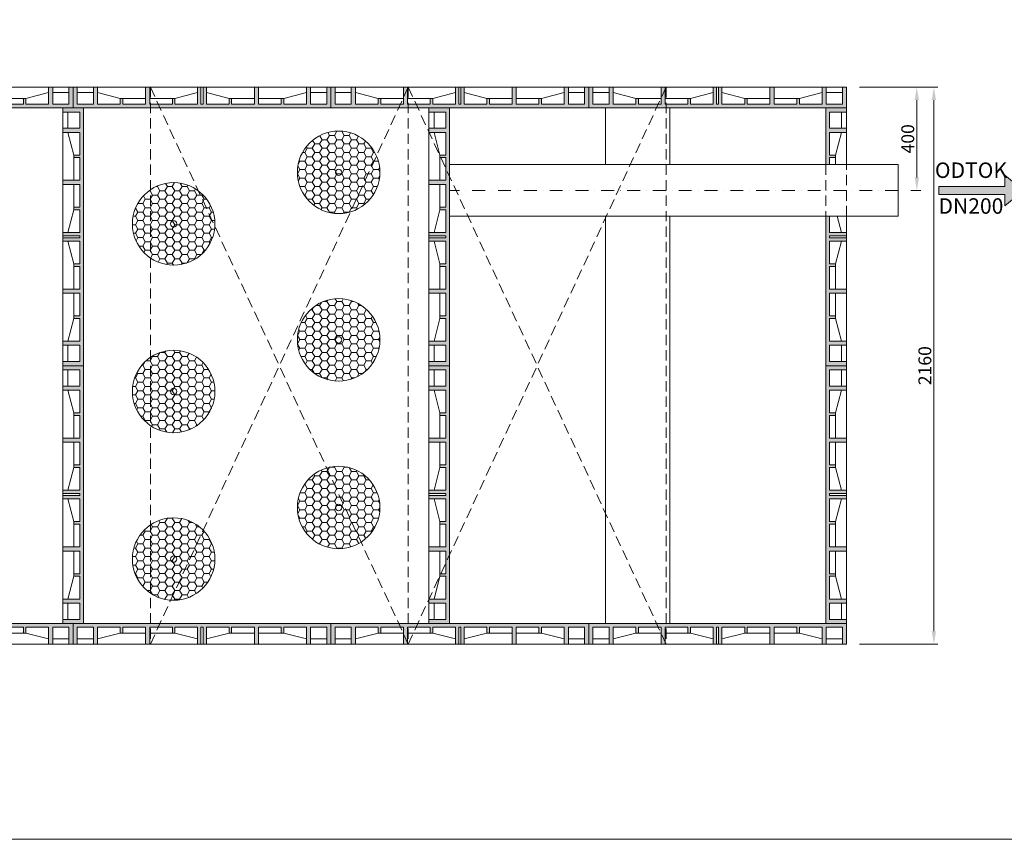
# Model space of a CAD drawing. Units: inches. Extents: x 42072 to 53541, y 34581 to 42845.
# Drawn here: x 45891 to 49710, y 34581 to 37761 of the extents above; entities that cross this region are included whole.
import ezdxf
from ezdxf.enums import TextEntityAlignment as Align

# ---------------------------------------------------------------- set-up
doc = ezdxf.new("R2010")
doc.units = ezdxf.units.IN
doc.header["$MEASUREMENT"] = 0
doc.linetypes.add('DASHED', pattern=[0.75, 0.5, -0.25])
doc.linetypes.add('ČERCHOVANÁ', pattern=[1, 0.5, -0.25, 0, -0.25])
for name, color, linetype, lineweight in [('#_AS_Hrany', 103, 'Continuous', 20), ('#_AS_Kóty', 2, 'Continuous', 0), ('#_AS_Text', 1, 'Continuous', 0), ('#_AS_Šrafy', 61, 'Continuous', 0), ('AS_Hrany', 103, 'Continuous', 20), ('AS_Kóty', 2, 'Continuous', 0), ('AS_Neviditelná', 6, 'DASHED', 0), ('AS_Osa', 211, 'ČERCHOVANÁ', 0), ('AS_Potrubí', 80, 'Continuous', 20), ('AS_Tabulky_tenká', 254, 'Continuous', 0), ('AS_Text', 1, 'Continuous', 0)]:
    doc.layers.add(name, color=color, linetype=linetype, lineweight=lineweight)
doc.styles.add('#_AS_Romans_08', font='ROMANS', dxfattribs={"width": 0.8})
doc.styles.add('AS_Arial_08', font='arial.ttf', dxfattribs={"width": 0.8})
doc.styles.add('AS_Romans_08', font='ROMANS', dxfattribs={"width": 0.8})
doc.dimstyles.new('AS-KOTA_50_JB', dxfattribs={"dimscale": 50, "dimtxt": 1, "dimasz": 1, "dimexe": 0.3, "dimexo": 1, "dimgap": 0.2, "dimtad": 1, "dimdec": 0, "dimzin": 0, "dimdsep": 46, "dimtxsty": 'AS_Romans_08', "dimcen": 1, "dimdle": 1, "dimclrd": 256, "dimclre": 256, "dimclrt": 256, "dimadec": 0, "dimazin": 0, "dimtfac": 1, "dimtdec": 0, "dimtofl": 0, "dimtmove": 0, "dimatfit": 2, "dimfxl": 0, "dimtolj": 1, "dimtzin": 0, "dimlwd": -1, "dimlwe": -1, "dimarcsym": 0})

# ---------------------------------------------------------------- blocks, each defined once
blk = doc.blocks.new('11200CC')
at = {"layer": 'AS_Tabulky_tenká', "lineweight": 0}
blk.add_lwpolyline([(180, -180), (-5100, -180), (-5100, 3624), (180, 3624)], close=True, dxfattribs=at)
blk = doc.blocks.new('ram_lezaty')
at = {"layer": 'AS_Tabulky_tenká', "xscale": 2.244037719744026, "yscale": 2.244037719744026, "zscale": 2.244037719744026}
blk.add_blockref('11200CC', (-270.5, 149.6), dxfattribs=at)
at = {"layer": 'AS_Text', "style": 'AS_Arial_08', "width": 0.8, "flags": 4}
for tag, p in [('TYP', (-2348.4, 1359.6)), ('POCET_EO', (-2348.4, 1139.6)), ('ROZMER', (-2348.4, 919.6)), ('BSK5', (-2348.4, 479.6)), ('HMOTNOST', (-2348.4, 259.6))]:
    blk.add_attdef(tag, text='', height=68.8, dxfattribs=at).set_placement(p, align=Align.MIDDLE_LEFT)
at = {"layer": 'AS_Text', "style": 'AS_Arial_08', "width": 0.8}
blk.add_attdef('PLATNOST', (-3150.3, 58.9), '', height=48, dxfattribs=at)
blk = doc.blocks.new('2DF009C')
at = {"layer": '#_AS_Šrafy', "ltscale": 50}
blk.add_hatch(color=256, dxfattribs=at).paths.add_polyline_path([(615, -37), (615, -14), (703, -14), (703, -80), (719, -80), (719, -14), (807, -14), (807, -37), (817, -37), (817, -14), (905, -14), (905, -80), (921, -80), (921, -14), (984, -14), (984, -80), (1000, -80), (1000, 0), (0, 0), (0, -80), (16, -80), (16, -14), (79, -14), (79, -80), (95, -80), (95, -14), (183, -14), (183, -37), (193, -37), (193, -14), (281, -14), (281, -80), (297, -80), (297, -14), (385, -14), (385, -37), (395, -37), (395, -14), (483, -14), (483, -80), (496, -80), (496, -14), (504, -14), (504, -80), (517, -80), (517, -14), (605, -14), (605, -37)])
for p, q in [((0, 0), (1000, 0)), ((0, 0), (0, -80)), ((1000, 0), (1000, -80)), ((16, -80), (16, -14)), ((16, -14), (79, -14)), ((79, -80), (79, -14)), ((95, -80), (95, -14)), ((95, -14), (183, -14)), ((183, -37), (95, -60)), ((183, -14), (183, -37)), ((183, -37), (193, -37)), ((281, -14), (193, -14)), ((193, -14), (193, -37)), ((281, -37), (193, -37)), ((281, -80), (281, -14)), ((297, -80), (297, -14)), ((297, -14), (385, -14)), ((385, -37), (297, -37)), ((385, -14), (385, -37)), ((385, -37), (395, -37)), ((483, -14), (395, -14)), ((395, -14), (395, -37)), ((483, -60), (395, -37)), ((483, -14), (483, -80)), ((496, -80), (496, -14)), ((496, -14), (504, -14)), ((504, -80), (504, -14)), ((517, -14), (517, -80)), ((517, -14), (605, -14)), ((517, -60), (605, -37)), ((605, -14), (605, -37)), ((615, -37), (605, -37)), ((615, -14), (615, -37)), ((703, -14), (615, -14)), ((615, -37), (703, -37)), ((703, -80), (703, -14)), ((719, -80), (719, -14)), ((719, -14), (807, -14)), ((719, -37), (807, -37)), ((807, -14), (807, -37)), ((817, -37), (807, -37)), ((817, -14), (817, -37)), ((905, -14), (817, -14)), ((817, -37), (905, -60)), ((905, -80), (905, -14)), ((921, -80), (921, -14)), ((984, -14), (921, -14)), ((984, -80), (984, -14)), ((79, -60), (16, -60)), ((921, -60), (984, -60)), ((0, -80), (1000, -80))]:
    blk.add_line(p, q, dxfattribs=at)
blk = doc.blocks.new('3010094')
at = {"layer": 'AS_Potrubí', "ltscale": 2.5}
h = blk.add_hatch(dxfattribs=at)
h.set_pattern_fill('HONEYCOMB', color=256, scale=5, style=0)
h.set_pattern_definition([(0, (-168020.1, -12775.725), (28.575, -16.4977839), [19.05, -38.1]), (240, (-168020.1, -12775.725), (-28.575, -16.497784), [19.05, -38.1]), (300, (-168020.1, -12775.725), (6e-08, -32.9955678), [-38.1, 19.05])])
h.paths.add_polyline_path([(160, 0, -0.019554), (159.5, -12.5), (0, -12.5), (0, 0)])
h.paths.add_polyline_path([(-159.5, -12.5), (0, -12.5), (0, -160, -0.391489)])
h.paths.add_polyline_path([(0, -12.5), (-159.5, -12.5, -0.019554), (-160, 0), (0, 0)])
h.paths.add_polyline_path([(159.5, 12.5), (0, 12.5), (0, 160, -0.391489)])
h.paths.add_polyline_path([(0, 12.5), (159.5, 12.5, -0.019554), (160, 0), (0, 0)])
h.paths.add_polyline_path([(159.5, -12.5, -0.391489), (0, -160), (0, -12.5)])
h.paths.add_polyline_path([(-160, 0, -0.019554), (-159.5, 12.5), (0, 12.5), (0, 0)])
h.paths.add_polyline_path([(-159.5, 12.5, -0.391489), (0, 160), (0, 12.5)])
blk.add_circle((0, 0), 160, dxfattribs=at)
at = {"layer": 'AS_Potrubí', "ltscale": 0.1}
blk.add_circle((0, 0), 12.5, dxfattribs=at)
blk = doc.blocks.new('*D3130')
at = {"layer": '#_AS_Kóty'}
for p, q in [((49148.3, 37498.6), (49386, 37498.6)), ((49371, 37448.6), (49371, 37148.6)), ((49348.3, 37098.6), (49386, 37098.6))]:
    blk.add_line(p, q, dxfattribs=at)
for points in [[(49379.4, 37448.6), (49362.7, 37448.6), (49371, 37498.6)], [(49362.7, 37148.6), (49379.4, 37148.6), (49371, 37098.6)]]:
    blk.add_solid(points, dxfattribs=at)
at = {"layer": 'Defpoints', "color": 0}
for p in [(49098.3, 37498.6), (49298.3, 37098.6), (49371, 37098.6)]:
    blk.add_point(p, dxfattribs=at)
at = {"layer": '#_AS_Kóty', "insert": (49336, 37298.6), "char_height": 50, "attachment_point": 5, "rotation": 90, "style": 'AS_Romans_08'}
blk.add_mtext('\\A1;400', dxfattribs=at)
blk = doc.blocks.new('*D3131')
at = {"layer": '#_AS_Kóty'}
for p, q in [((49148.3, 37498.6), (49452.2, 37498.6)), ((49437.2, 37448.6), (49437.2, 35388.6)), ((49148.3, 35338.6), (49452.2, 35338.6))]:
    blk.add_line(p, q, dxfattribs=at)
for points in [[(49445.5, 37448.6), (49428.8, 37448.6), (49437.2, 37498.6)], [(49428.8, 35388.6), (49445.5, 35388.6), (49437.2, 35338.6)]]:
    blk.add_solid(points, dxfattribs=at)
at = {"layer": 'Defpoints', "color": 0}
for p in [(49098.3, 37498.6), (49098.3, 35338.6), (49437.2, 35338.6)]:
    blk.add_point(p, dxfattribs=at)
at = {"layer": '#_AS_Kóty', "insert": (49402.2, 36418.6), "char_height": 50, "attachment_point": 5, "rotation": 90, "style": 'AS_Romans_08'}
blk.add_mtext('\\A1;2160', dxfattribs=at)
blk = doc.blocks.new('2A50094')
at = {"layer": '#_AS_Text', "ltscale": 50}
blk.add_hatch(color=256, dxfattribs=at).paths.add_polyline_path([(-10.94, 0.5), (-10.94, -0.5), (-10.93, -0.5), (-2.62, -0.5), (-2.41, -0.5), (-2.41, -2), (0, 0), (-2.41, 2), (-2.41, 0.5), (-3.49, 0.5), (-10.06, 0.5)])
for p, q in [((-2.41, 0.5), (-2.41, 2)), ((0, 0), (-2.41, 2)), ((-10.94, 0.5), (-2.41, 0.5)), ((0, 0), (-2.41, -2)), ((-2.41, -0.5), (-10.94, -0.5)), ((-2.41, -0.5), (-2.41, -2))]:
    blk.add_line(p, q, dxfattribs=at)
at = {"layer": '#_AS_Text', "linetype": 'Continuous', "ltscale": 25.4}
blk.add_line((-10.94, 0.5), (-10.94, -0.5), dxfattribs=at)
at = {"layer": '#_AS_Text', "ltscale": 50, "insert": (-6.77, 1), "char_height": 2, "width": 5.807, "attachment_point": 8, "style": '#_AS_Romans_08'}
blk.add_mtext('ODTOK', dxfattribs=at)

msp = doc.modelspace()

# ---------------------------------------------------------------- hatches: boundary and pattern name
at = {"layer": '#_AS_Šrafy'}
h = msp.add_hatch(color=256, dxfattribs=at)
h.paths.add_polyline_path([(49098.3, 37339.6), (49032.3, 37339.6), (49032.3, 37402.6), (49098.3, 37402.6), (49098.3, 37418.6), (49018.3, 37418.6), (49018.3, 37198.6), (49032.3, 37198.6), (49032.3, 37225.6), (49055.3, 37225.6), (49055.3, 37235.6), (49032.3, 37235.6), (49032.3, 37323.6), (49098.3, 37323.6)])
h.paths.add_polyline_path([(49055.3, 36813.6), (49032.3, 36813.6), (49032.3, 36901.6), (49098.3, 36901.6), (49098.3, 36914.6), (49032.3, 36914.6), (49032.3, 36922.6), (49098.3, 36922.6), (49098.3, 36935.6), (49032.3, 36935.6), (49032.3, 36998.6), (49018.3, 36998.6), (49018.3, 36418.6), (49098.3, 36418.6), (49098.3, 36434.6), (49032.3, 36434.6), (49032.3, 36497.6), (49098.3, 36497.6), (49098.3, 36513.6), (49032.3, 36513.6), (49032.3, 36601.6), (49055.3, 36601.6), (49055.3, 36611.6), (49032.3, 36611.6), (49032.3, 36699.6), (49098.3, 36699.6), (49098.3, 36715.6), (49032.3, 36715.6), (49032.3, 36803.6), (49055.3, 36803.6)])

# ---------------------------------------------------------------- linework, layer by layer
at = {"layer": '#_AS_Šrafy', "ltscale": 50}
for p, q in [((49018.3, 37418.6), (49018.3, 37198.6)), ((49018.3, 37418.6), (49098.3, 37418.6)), ((49098.3, 37402.6), (49032.3, 37402.6)), ((49032.3, 37402.6), (49032.3, 37339.6)), ((49078.3, 37339.6), (49078.3, 37402.6)), ((49098.3, 37418.6), (49098.3, 37198.6)), ((49098.3, 37339.6), (49032.3, 37339.6)), ((49098.3, 37323.6), (49032.3, 37323.6)), ((49032.3, 37323.6), (49032.3, 37235.6)), ((49055.3, 37235.6), (49078.3, 37323.6)), ((49032.3, 37235.6), (49055.3, 37235.6)), ((49032.3, 37198.6), (49032.3, 37225.6)), ((49032.3, 37225.6), (49055.3, 37225.6)), ((49055.3, 37235.6), (49055.3, 37225.6)), ((49055.3, 37198.6), (49055.3, 37225.6)), ((49018.3, 36998.6), (49018.3, 36418.6)), ((49032.3, 36935.6), (49032.3, 36998.6)), ((49078.3, 36935.6), (49061.9, 36998.6)), ((49098.3, 36998.6), (49098.3, 36418.6)), ((49032.3, 36935.6), (49098.3, 36935.6)), ((49098.3, 36922.6), (49032.3, 36922.6)), ((49032.3, 36922.6), (49032.3, 36914.6)), ((49098.3, 36914.6), (49032.3, 36914.6)), ((49032.3, 36901.6), (49098.3, 36901.6)), ((49032.3, 36901.6), (49032.3, 36813.6)), ((49078.3, 36901.6), (49055.3, 36813.6)), ((49032.3, 36813.6), (49055.3, 36813.6)), ((49032.3, 36803.6), (49055.3, 36803.6)), ((49032.3, 36715.6), (49032.3, 36803.6)), ((49055.3, 36803.6), (49055.3, 36813.6)), ((49055.3, 36803.6), (49055.3, 36715.6)), ((49098.3, 36715.6), (49032.3, 36715.6)), ((49098.3, 36699.6), (49032.3, 36699.6)), ((49032.3, 36699.6), (49032.3, 36611.6)), ((49055.3, 36699.6), (49055.3, 36611.6)), ((49032.3, 36611.6), (49055.3, 36611.6)), ((49032.3, 36601.6), (49055.3, 36601.6)), ((49032.3, 36513.6), (49032.3, 36601.6)), ((49055.3, 36601.6), (49055.3, 36611.6)), ((49055.3, 36601.6), (49078.3, 36513.6)), ((49098.3, 36513.6), (49032.3, 36513.6)), ((49098.3, 36497.6), (49032.3, 36497.6)), ((49032.3, 36434.6), (49032.3, 36497.6)), ((49078.3, 36497.6), (49078.3, 36434.6)), ((49018.3, 36418.6), (49098.3, 36418.6)), ((49098.3, 36434.6), (49032.3, 36434.6))]:
    msp.add_line(p, q, dxfattribs=at)
at = {"layer": 'AS_Hrany'}
for p, q in [((48163.3, 37418.6), (48163.3, 37198.6)), ((48413.3, 37418.6), (48413.3, 37198.6)), ((48163.3, 36998.6), (48163.3, 35418.6)), ((48413.3, 36998.6), (48413.3, 35418.6))]:
    msp.add_line(p, q, dxfattribs=at)
at = {"layer": 'AS_Neviditelná', "ltscale": 80}
for p, q in [((46398.3, 37498.6), (46398.3, 35338.6)), ((46398.3, 37498.6), (47398.3, 35338.6)), ((47398.3, 37498.6), (46398.3, 35338.6)), ((47398.3, 37498.6), (47398.3, 35338.6)), ((47398.3, 37498.6), (48398.3, 35338.6)), ((48398.3, 37498.6), (47398.3, 35338.6)), ((48398.3, 37498.6), (48398.3, 35338.6)), ((49018.3, 37198.6), (49018.3, 36998.6)), ((49098.3, 36998.6), (49098.3, 37198.6))]:
    msp.add_line(p, q, dxfattribs=at)
at = {"layer": 'AS_Osa', "ltscale": 100}
msp.add_line((49298.3, 37098.6), (47558.3, 37098.6), dxfattribs=at)
at = {"layer": 'AS_Potrubí'}
for p, q in [((49298.3, 37198.6), (47558.3, 37198.6)), ((49298.3, 37198.6), (49298.3, 36998.6)), ((49298.3, 36998.6), (47558.3, 36998.6))]:
    msp.add_line(p, q, dxfattribs=at)

# ---------------------------------------------------------------- block references
at = {"layer": '#_AS_Hrany', "ltscale": 50, "xscale": -1}
for p, rotation in [((45098.3, 37418.6), 180), ((46098.3, 37418.6), 180), ((47098.3, 37418.6), 180), ((48098.3, 37418.6), 180), ((49018.3, 36418.6), 89.9999999999999)]:
    msp.add_blockref('2DF009C', p, dxfattribs=dict(at, rotation=rotation))
at = {"layer": '#_AS_Hrany', "ltscale": 50}
for p, rotation in [((46138.3, 37418.6), 270), ((47558.3, 37418.6), 270), ((46138.3, 36418.6), 270), ((47558.3, 36418.6), 270), ((45098.3, 35418.6), 360), ((46098.3, 35418.6), 360), ((47098.3, 35418.6), 360), ((48098.3, 35418.6), 360)]:
    msp.add_blockref('2DF009C', p, dxfattribs=dict(at, rotation=rotation))
at = {"layer": '#_AS_Text', "ltscale": 50, "xscale": 30, "yscale": 30, "zscale": 30}
msp.add_blockref('2A50094', (49784.2, 37098.1), dxfattribs=at)
at = {"lineweight": -3, "xscale": 0.9680000000000002, "yscale": 0.9680000000000002, "zscale": 0.9680000000000002}
msp.add_blockref('ram_lezaty', (53411.9, 34827.7), dxfattribs=at)
at = {"layer": 'AS_Kóty'}
for p in [(47128.3, 37168.6), (46488.3, 36968.6), (47128.3, 36518.6), (46488.3, 36318.6), (47128.3, 35868.6), (46488.3, 35668.6)]:
    msp.add_blockref('3010094', p, dxfattribs=at)

# ---------------------------------------------------------------- texts
at = {"layer": '#_AS_Text', "ltscale": 50, "insert": (49580.9, 37068), "char_height": 60, "width": 174.209, "attachment_point": 2, "style": '#_AS_Romans_08'}
msp.add_mtext('DN200', dxfattribs=at)

# ---------------------------------------------------------------- dimensions: what is measured, and where the dimension line sits
at = {"layer": '#_AS_Kóty'}
for base, p2, picture, middle in [((49371, 37098.6), (49298.3, 37098.6), '*D3130', (49336, 37298.6)), ((49437.2, 35338.6), (49098.3, 35338.6), '*D3131', (49402.2, 36418.6))]:
    dim = msp.add_linear_dim(base=base, p1=(49098.3, 37498.6), p2=p2, angle=90, dimstyle='AS-KOTA_50_JB', override={"dimdsep": 46, "dimfxl": 1, "dimfxlon": 0}, dxfattribs=at)
    dim.commit()
    dim.dimension.update_dxf_attribs({"geometry": picture, "text_midpoint": middle})

doc.saveas('drawing.dxf')
